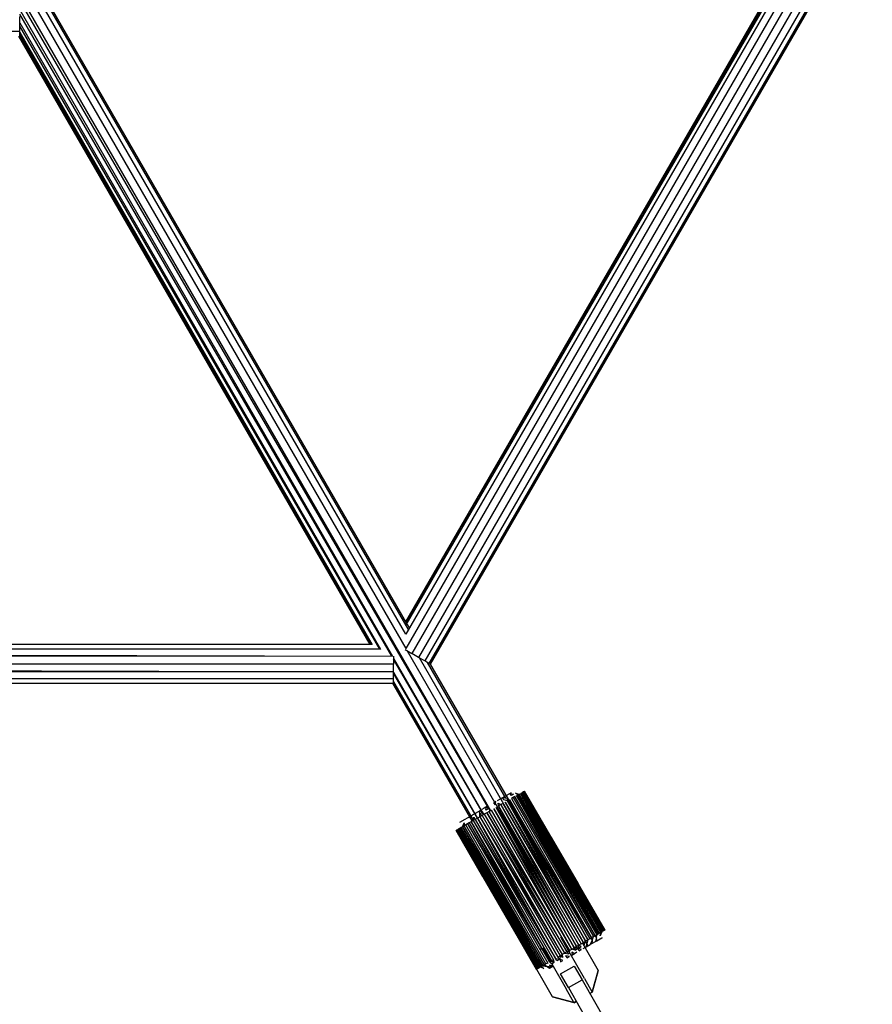
# Model space of a CAD drawing. Units: millimetres. Extents: x -5172 to 5249, y -4755 to 6244.
# Drawn here: x 371 to 695, y -1025 to -651 of the extents above; entities that cross this region are included whole.
import ezdxf

# ---------------------------------------------------------------- set-up
doc = ezdxf.new("R2010")
doc.units = ezdxf.units.MM
doc.layers.add('Make2D$Visible$Curves', color=7, linetype='Continuous', true_color=0x000000)

msp = doc.modelspace()

# ---------------------------------------------------------------- linework, layer by layer
at = {"layer": 'Make2D$Visible$Curves', "color": 251, "lineweight": -3, "true_color": 0x696969}
for points in [[(1029.55, -2.9), (517.32, -890.12)], [(1024.89, -5.54), (517.31, -884.71)], [(1021.74, -7.45), (517.31, -881.15)], [(1021.09, -7.45), (517.31, -880.02)], [(517.32, -881.17), (1024.88, -5.54)], [(517.32, -880.03), (1021.73, -7.45)], [(1032.31, -4.01), (519.63, -892.02)], [(1034.86, -5.48), (522.18, -893.49)], [(1037.21, -6.84), (524.53, -894.84)], [(1038.75, -7.73), (526.07, -895.74)], [(526.56, -896.02), (1038.75, -7.73)], [(1039.24, -8.01), (526.56, -896.02)], [(79.01, -136.85), (549.47, -951.72)], [(78.39, -140.36), (512.29, -893.07)], [(548.9, -950.88), (78.4, -140.35)], [(375.84, -645), (517.32, -890.12)], [(512.04, -893.07), (370.67, -649.05)], [(370.67, -652.96), (370.67, -650.02)], [(517.31, -884.71), (380.46, -647.67)], [(518.34, -882.93), (382.84, -648.26)], [(383.17, -647.69), (517.64, -880.59)], [(0.01, -652.97), (370.67, -655.67)], [(370.67, -652.35), (507.67, -890.36)], [(370.67, -655.67), (370.67, -652.96)], [(507.46, -890.36), (370.67, -653.69)], [(370.67, -655.67), (0.01, -655.68)], [(503.78, -888.58), (370.34, -657.45)], [(370.67, -657.46), (370.67, -655.67)], [(370.67, -655.88), (504.6, -888.58)], [(504.44, -888.58), (370.67, -656.82)], [(370.67, -657.34), (504.35, -888.58)], [(517.65, -880.6), (518.67, -882.37)], [(507.67, -890.36), (-507.5, -890.37)], [(-504.43, -888.6), (507.66, -890.35)], [(504.44, -888.58), (-504.42, -888.59)], [(504.81, -890.36), (504.8, -890.35)], [(505.38, -890.35), (505.38, -890.36)], [(505.47, -890.36), (505.46, -890.35)], [(505.61, -890.35), (505.62, -890.36)], [(506.64, -888.58), (506.43, -888.58)], [(512.29, -893.07), (-512.19, -893.08)], [(-507.51, -890.38), (512.29, -893.07)], [(506.37, -893.07), (506.36, -893.05)], [(506.94, -893.06), (506.95, -893.07)], [(507.03, -893.07), (507.02, -893.06)], [(507.17, -893.06), (507.18, -893.07)], [(509.02, -893.07), (509.02, -893.06)], [(509.23, -893.06), (509.23, -893.07)], [(512.7, -893.07), (512.7, -896.02)], [(512.7, -893.79), (546.37, -952.19)], [(517.08, -890.54), (519.63, -892.02)], [(517.81, -890.96), (551.02, -948.51)], [(522.18, -893.49), (519.63, -892.02)], [(524.53, -894.84), (522.18, -893.49)], [(569.42, -974.96), (522.48, -893.66)], [(-512.67, -896.02), (512.7, -898.96)], [(512.7, -896.02), (-512.67, -896.02)], [(546.27, -952.16), (512.7, -894.21)], [(512.7, -898.96), (512.7, -896.02)], [(526.07, -895.74), (524.53, -894.84)], [(555.3, -946.95), (525.56, -895.44)], [(526.23, -895.46), (567.41, -966.8)], [(512.7, -898.96), (-512.67, -898.97)], [(509.77, -898.96), (509.77, -898.95)], [(510.35, -898.95), (510.36, -898.96)], [(510.43, -898.96), (510.43, -898.95)], [(510.57, -898.96), (510.57, -898.96)], [(512.7, -901.67), (512.7, -898.96)], [(512.7, -899.1), (544.6, -954.53)], [(544.56, -954.55), (512.7, -899.43)], [(512.7, -901.67), (-512.67, -901.68)], [(512.7, -903.45), (-512.67, -903.46)], [(542.54, -955.72), (512.37, -903.45)], [(512.7, -903.45), (512.7, -901.67)], [(512.7, -902.66), (542.97, -955.25)], [(542.96, -955.31), (512.7, -902.89)], [(512.7, -903.01), (542.95, -955.34)], [(551.36, -949.1), (567.07, -976.31)], [(570.96, -974.07), (555.9, -947.98)], [(546.88, -953.21), (546.38, -952.35)], [(546.44, -952.31), (546.94, -953.18)], [(549.41, -951.75), (548.9, -950.89)], [(546.87, -962.12), (558.08, -981.5)], [(558.08, -981.5), (547.39, -962.98)], [(548.22, -964.38), (558.08, -981.5)], [(566.72, -976.52), (567.07, -976.31)], [(567.07, -976.31), (567.16, -976.26)], [(567.6, -976), (568.04, -975.75)], [(569.33, -975.01), (569.42, -974.96)], [(569.42, -974.96), (569.75, -974.77)], [(570.15, -974.53), (570.56, -974.3)], [(571.34, -973.84), (570.96, -974.07)], [(570.96, -974.07), (570.96, -974.07)], [(560.45, -980.14), (560.88, -979.89)], [(562.2, -979.12), (562.65, -978.87)], [(563.1, -978.6), (563.55, -978.34)], [(564.91, -977.56), (565.37, -977.29)], [(565.82, -977.03), (566.27, -976.77)], [(558.08, -981.5), (557.96, -981.57)], [(558.08, -981.5), (558.36, -981.34)], [(559.18, -980.86), (559.59, -980.63)]]:
    msp.add_lwpolyline(points, dxfattribs=at)
at = {"layer": 'Make2D$Visible$Curves', "color": 18, "lineweight": -3, "true_color": 0x000000}
for points in [[(552.2, -947.83), (557.41, -944.82)], [(556.84, -945.15), (558.28, -945.47)], [(557.48, -945.94), (556.84, -945.15)], [(558.28, -945.47), (557.48, -945.94)], [(558.75, -946.36), (558.1, -946.73)], [(589.25, -999.18), (558.75, -946.36)], [(558.99, -945.07), (560.43, -945.39)], [(559.92, -945.68), (558.99, -945.07)], [(590.42, -998.51), (559.36, -946.01)], [(559.36, -946.01), (589.86, -998.83)], [(589.25, -999.18), (559.36, -946.01)], [(560.43, -945.39), (559.92, -945.68)], [(590.42, -998.51), (559.92, -945.68)], [(590.93, -998.22), (560.43, -945.39)], [(590.93, -998.22), (560.88, -945.13)], [(560.88, -945.13), (591.38, -997.96)], [(561.28, -944.9), (591.78, -997.73)], [(591.38, -997.96), (561.28, -944.9)], [(561.9, -944.54), (561.62, -944.71)], [(591.78, -997.73), (561.62, -944.71)], [(592.12, -997.53), (561.62, -944.71)], [(592.4, -997.37), (561.9, -944.54)], [(562.12, -944.42), (592.62, -997.24)], [(592.4, -997.37), (562.12, -944.42)], [(592.62, -997.24), (562.27, -944.32)], [(562.27, -944.32), (592.87, -997.1)], [(592.78, -997.15), (562.27, -944.32)], [(548.41, -950.02), (547.05, -950.8)], [(551.54, -948.21), (550.66, -948.72)], [(550.66, -948.72), (551.28, -949.52)], [(551.28, -949.52), (551.54, -948.21)], [(552.43, -948.85), (553.43, -949.43)], [(552.55, -949.94), (552.43, -948.85)], [(553.43, -949.43), (552.55, -949.94)], [(552.55, -949.94), (583.05, -1002.77)], [(582.17, -1003.28), (552.55, -949.94)], [(554.28, -948.94), (553.43, -949.43)], [(583.05, -1002.77), (553.43, -949.43)], [(553.43, -949.43), (583.92, -1002.26)], [(554.04, -946.77), (555.64, -947)], [(554.62, -947.59), (554.04, -946.77)], [(584.78, -1001.77), (554.28, -948.94)], [(555.9, -948), (554.62, -947.59)], [(555.1, -948.46), (585.6, -1001.29)], [(584.78, -1001.77), (555.1, -948.46)], [(555.64, -947), (555.9, -948)], [(555.9, -948), (586.41, -1000.83)], [(585.6, -1001.29), (555.9, -948)], [(586.41, -1000.83), (556.67, -947.56)], [(587.91, -999.96), (556.67, -947.56)], [(556.67, -947.56), (587.17, -1000.39)], [(558.1, -946.73), (557.41, -947.13)], [(557.41, -947.13), (587.91, -999.96)], [(558.1, -946.73), (588.6, -999.56)], [(542.61, -953.37), (537.73, -956.18)], [(541.29, -954.13), (542.01, -953.71)], [(542.01, -953.71), (545.86, -951.49)], [(545.28, -951.83), (546.55, -952.25)], [(545.39, -952.92), (545.28, -951.83)], [(546.55, -952.25), (545.39, -952.92)], [(545.39, -952.92), (546.27, -953.57)], [(545.4, -954.07), (545.39, -952.92)], [(546.27, -953.57), (545.4, -954.07)], [(547.05, -950.8), (546.16, -951.32)], [(547.15, -953.05), (546.27, -953.57)], [(546.27, -953.57), (576.77, -1006.39)], [(548.05, -952.53), (547.15, -953.05)], [(547.15, -953.05), (577.66, -1005.88)], [(547.15, -953.05), (578.55, -1005.36)], [(547.72, -951.57), (547.96, -950.28)], [(548.91, -950.89), (547.72, -951.57)], [(547.96, -950.28), (548.91, -950.89)], [(548.96, -952.01), (548.05, -952.53)], [(548.05, -952.53), (579.46, -1004.84)], [(578.55, -1005.36), (548.05, -952.53)], [(548.96, -952.01), (549.86, -951.49)], [(579.46, -1004.84), (548.96, -952.01)], [(580.36, -1004.32), (549.86, -951.49)], [(550.77, -950.97), (581.27, -1003.79)], [(580.36, -1004.32), (550.77, -950.97)], [(551.67, -950.45), (582.17, -1003.28)], [(581.27, -1003.79), (551.67, -950.45)], [(538.9, -957.82), (539.54, -956.3)], [(539.46, -957.5), (538.9, -957.82)], [(539.54, -956.3), (539.46, -957.5)], [(540.07, -957.15), (539.46, -957.5)], [(569.96, -1010.33), (539.46, -957.5)], [(569.4, -1010.65), (539.46, -957.5)], [(540.72, -956.77), (540.07, -957.15)], [(570.56, -1009.97), (540.07, -957.15)], [(541.41, -956.37), (540.72, -956.77)], [(540.72, -956.77), (571.22, -1009.6)], [(540.72, -956.77), (571.91, -1009.2)], [(542.15, -955.94), (541.41, -956.37)], [(541.41, -956.37), (571.91, -1009.2)], [(542.91, -955.5), (542.15, -955.94)], [(571.91, -1009.2), (542.15, -955.94)], [(542.15, -955.94), (572.65, -1008.77)], [(542.91, -955.5), (543.19, -954.19)], [(543.72, -955.04), (542.91, -955.5)], [(542.91, -955.5), (573.42, -1008.33)], [(542.91, -955.5), (574.22, -1007.87)], [(543.19, -954.19), (543.72, -955.04)], [(544.54, -954.56), (543.72, -955.04)], [(543.72, -955.04), (574.22, -1007.87)], [(545.4, -954.07), (544.54, -954.56)], [(544.54, -954.56), (575.04, -1007.39)], [(574.22, -1007.87), (544.54, -954.56)], [(545.4, -954.07), (576.77, -1006.39)], [(545.4, -954.07), (575.9, -1006.9)], [(536.55, -959.18), (536.45, -959.23)], [(546.59, -976.86), (536.45, -959.23)], [(536.45, -959.23), (566.95, -1012.06)], [(536.71, -959.09), (536.55, -959.18)], [(536.55, -959.18), (567.05, -1012.01)], [(566.95, -1012.06), (536.55, -959.18)], [(536.92, -958.96), (536.71, -959.09)], [(536.71, -959.09), (567.43, -1011.79)], [(536.71, -959.09), (564.2, -1006.72)], [(537.2, -958.8), (536.92, -958.96)], [(536.92, -958.96), (567.43, -1011.79)], [(537.54, -958.6), (537.2, -958.8)], [(537.2, -958.8), (567.7, -1011.63)], [(567.43, -1011.79), (537.2, -958.8)], [(537.94, -958.37), (537.54, -958.6)], [(537.54, -958.6), (568.04, -1011.43)], [(537.54, -958.6), (568.44, -1011.2)], [(538.39, -958.11), (537.94, -958.37)], [(568.44, -1011.2), (537.94, -958.37)], [(537.94, -958.37), (568.89, -1010.94)], [(538.9, -957.82), (538.39, -958.11)], [(568.89, -1010.94), (538.39, -958.11)], [(538.9, -957.82), (569.4, -1010.65)], [(568.89, -1010.94), (538.9, -957.82)], [(572.57, -961.86), (582.73, -979.47)], [(592.87, -997.1), (572.57, -961.86)], [(546.59, -976.86), (566.95, -1012.06)], [(582.73, -979.47), (592.87, -997.1)], [(578.3, -998.66), (578.39, -998.61)], [(579.2, -998.14), (579.29, -998.09)], [(580.09, -997.64), (580.18, -997.59)], [(589.86, -998.83), (589.25, -999.18)], [(589.78, -1000.03), (589.86, -998.83)], [(589.86, -998.83), (590.42, -998.51)], [(590.93, -998.22), (590.42, -998.51)], [(591.38, -997.96), (590.93, -998.22)], [(591.78, -997.73), (591.1, -999.27)], [(591.1, -999.27), (591.38, -997.96)], [(591.38, -997.96), (591.78, -997.73)], [(592.12, -997.53), (591.78, -997.73)], [(592.4, -997.37), (592.12, -997.53)], [(592.62, -997.24), (592.4, -997.37)], [(592.78, -997.15), (592.62, -997.24)], [(592.87, -997.1), (592.78, -997.15)], [(576.23, -999.84), (576.4, -999.75)], [(579.18, -1005), (576.23, -999.84)], [(577.4, -999.18), (577.48, -999.13)], [(583.92, -1002.26), (583.05, -1002.77)], [(583.92, -1002.26), (584.78, -1001.77)], [(584.38, -1002), (590.38, -1012.49)], [(584.78, -1001.77), (585.6, -1001.29)], [(585.05, -1002.77), (584.78, -1001.77)], [(585.05, -1002.77), (585.6, -1001.29)], [(586.41, -1000.83), (585.6, -1001.29)], [(586.12, -1002.15), (585.6, -1001.29)], [(586.12, -1002.15), (585.74, -1003.53)], [(586.41, -1000.83), (586.12, -1002.15)], [(586.54, -1003.06), (586.12, -1002.15)], [(587.17, -1000.39), (586.41, -1000.83)], [(587.17, -1000.39), (587.91, -999.96)], [(587.3, -1002.62), (588.1, -1001)], [(588.03, -1002.2), (587.3, -1002.62)], [(588.6, -999.56), (587.91, -999.96)], [(588.1, -1001), (587.91, -999.96)], [(588.1, -1001), (588.03, -1002.2)], [(588.03, -1002.2), (589.34, -1001.45)], [(588.1, -1001), (588.6, -999.56)], [(588.6, -999.56), (589.25, -999.18)], [(589.78, -1000.03), (589.25, -999.18)], [(589.78, -1000.03), (589.34, -1001.45)], [(589.34, -1001.45), (589.91, -1001.11)], [(589.91, -1001.11), (589.78, -1000.03)], [(589.91, -1001.11), (591.84, -1000)], [(591.84, -1000), (592.02, -999.89)], [(565.04, -1006.24), (565.4, -1006.03)], [(565.44, -1006.01), (565.85, -1005.78)], [(565.95, -1005.72), (566.41, -1005.46)], [(566.46, -1005.43), (566.97, -1005.14)], [(568.23, -1004.42), (568.86, -1004.06)], [(569, -1003.98), (569.29, -1003.81)], [(569.29, -1003.81), (572.39, -1009.23)], [(577.66, -1005.88), (576.77, -1006.39)], [(578.55, -1005.36), (577.66, -1005.88)], [(577.66, -1005.88), (579.22, -1006.13)], [(578.55, -1005.36), (579.46, -1004.84)], [(579.22, -1006.13), (578.55, -1005.36)], [(579.46, -1004.84), (579.22, -1006.13)], [(585.17, -1015.47), (579.37, -1005.33)], [(579.46, -1004.84), (580.36, -1004.32)], [(580.36, -1004.32), (581.27, -1003.79)], [(581.6, -1004.76), (580.36, -1004.32)], [(581.36, -1006.05), (580.41, -1005.44)], [(580.41, -1005.44), (580.46, -1006.57)], [(580.46, -1006.57), (581.36, -1006.05)], [(582.17, -1003.28), (581.27, -1003.79)], [(581.27, -1003.79), (581.6, -1004.76)], [(582.27, -1005.53), (581.36, -1006.05)], [(582.17, -1003.28), (581.6, -1004.76)], [(581.6, -1004.76), (582.78, -1004.08)], [(583.05, -1002.77), (582.17, -1003.28)], [(582.78, -1004.08), (582.17, -1003.28)], [(583.05, -1002.77), (582.78, -1004.08)], [(582.78, -1004.08), (583.93, -1003.41)], [(584.04, -1004.5), (582.78, -1004.08)], [(583.16, -1005.01), (582.78, -1004.08)], [(583.93, -1003.41), (583.05, -1002.77)], [(583.16, -1005.01), (584.04, -1004.5)], [(584.7, -1004.12), (585.74, -1003.52)], [(585.74, -1003.53), (586.54, -1003.06)], [(585.81, -1003.48), (587.3, -1002.62)], [(564.08, -1006.79), (564.4, -1006.6)], [(573.01, -1022.42), (564.08, -1006.79)], [(564.45, -1006.58), (564.7, -1006.43)], [(570.56, -1009.97), (569.96, -1010.33)], [(571.22, -1009.6), (570.56, -1009.97)], [(573.67, -1009.33), (571.91, -1009.2)], [(571.91, -1009.2), (572.72, -1009.89)], [(573.42, -1008.33), (572.65, -1008.77)], [(572.65, -1008.77), (573.67, -1009.33)], [(572.72, -1009.89), (573.67, -1009.33)], [(572.75, -1009.87), (578.22, -1019.44)], [(573.67, -1009.33), (573.42, -1008.33)], [(574.22, -1007.87), (575.77, -1008.12)], [(574.7, -1008.75), (574.22, -1007.87)], [(575.77, -1008.12), (574.7, -1008.75)], [(575.04, -1007.39), (575.9, -1006.9)], [(575.77, -1008.12), (575.04, -1007.39)], [(575.9, -1006.9), (575.77, -1008.12)], [(575.77, -1008.12), (576.08, -1009.1)], [(576.92, -1008.62), (575.77, -1008.12)], [(575.9, -1006.9), (576.77, -1006.39)], [(576.89, -1007.48), (575.9, -1006.9)], [(576.08, -1009.1), (576.92, -1008.62)], [(576.77, -1006.39), (576.89, -1007.48)], [(578.04, -1006.81), (578.66, -1007.61)], [(579.55, -1007.09), (578.04, -1006.81)], [(578.66, -1007.61), (579.55, -1007.09)], [(567.06, -1012), (567.05, -1012.01)], [(568.04, -1011.43), (567.7, -1011.63)], [(568.44, -1011.2), (568.89, -1010.94)], [(569.72, -1011.62), (568.44, -1011.2)], [(568.89, -1010.94), (569.72, -1011.62)], [(569.4, -1010.65), (569.96, -1010.33)], [(569.4, -1010.65), (571.04, -1010.86)], [(569.96, -1010.33), (571.04, -1010.86)], [(571.04, -1010.86), (571.91, -1011.51)], [(572.48, -1011.18), (571.04, -1010.86)], [(571.84, -1010.39), (572.48, -1011.18)], [(573.11, -1010.81), (571.84, -1010.39)], [(571.91, -1011.51), (572.48, -1011.18)], [(572.48, -1011.18), (573.11, -1010.81)], [(576.11, -1013.73), (581.32, -1010.75)], [(579.08, -1018.92), (576.11, -1013.73)], [(581.32, -1010.75), (584.29, -1015.94)], [(590.38, -1012.49), (588.14, -1020.68)], [(588.14, -1020.68), (590.38, -1012.51)], [(590.38, -1012.51), (590.38, -1012.49)], [(579.08, -1018.92), (584.29, -1015.94)], [(584.29, -1015.94), (593.22, -1031.57)], [(585.17, -1015.47), (588.14, -1020.68)], [(581.2, -1024.65), (578.22, -1019.44)], [(579.08, -1018.92), (588.01, -1034.55)], [(587.28, -1021.18), (588.14, -1020.68)], [(588.14, -1020.68), (587.28, -1021.17)], [(573.01, -1022.42), (573.02, -1022.43)], [(581.2, -1024.65), (573.01, -1022.42)], [(573.02, -1022.43), (581.2, -1024.65)], [(582.07, -1024.15), (581.2, -1024.65)], [(581.2, -1024.65), (581.21, -1024.67)], [(581.21, -1024.67), (582.08, -1024.17)]]:
    msp.add_lwpolyline(points, dxfattribs=at)

doc.saveas('drawing.dxf')
